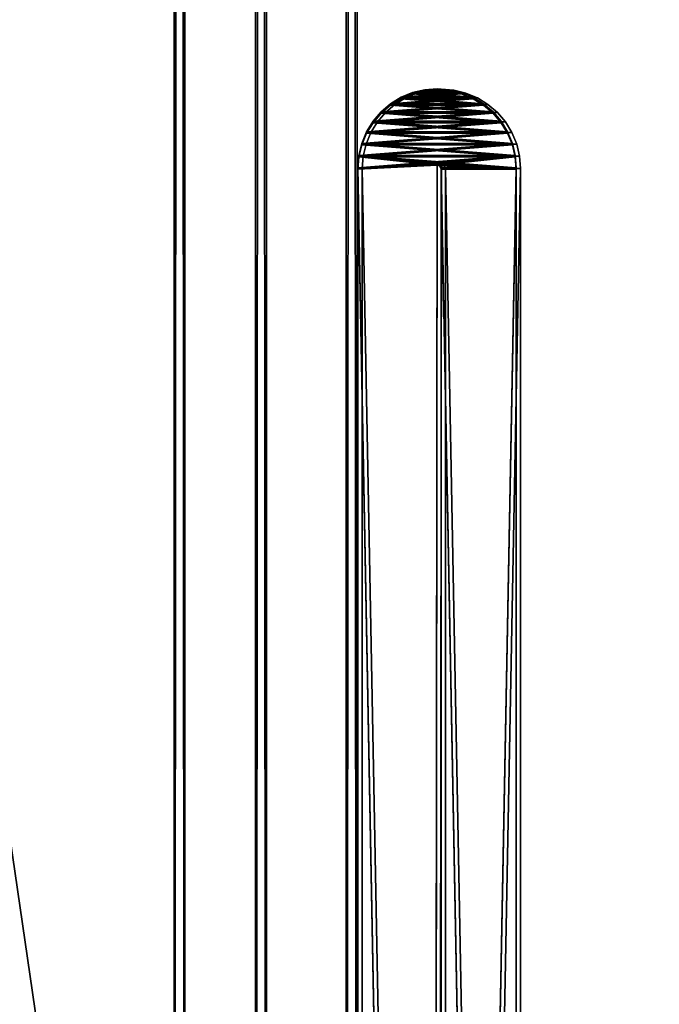
# Model space of a CAD drawing. Units: millimetres. Extents: x 0 to 3847, y 0 to 3499.
# Drawn here: x 724 to 731, y 922 to 933 of the extents above; entities that cross this region are included whole.
import ezdxf

# ---------------------------------------------------------------- set-up
doc = ezdxf.new("R2010")
doc.units = ezdxf.units.MM
doc.layers.add('DLS_CT', color=7, linetype='Continuous', true_color=0x5b5b5b)
doc.layers.add('DLS_Profil_AL', color=20, linetype='Continuous')

# ---------------------------------------------------------------- blocks, each defined once
blk = doc.blocks.new('CT')
at = {"layer": 'DLS_CT'}
for p, q in [((4688550, 3132886.5, 13845.7), (4688550, 1064249.4, 13845.7)), ((4688550, 3132886.5, 57683.7), (4688550, 3132886.5, 13845.7)), ((4688550, 3132886.5, 13845.7), (4688560.8, 3132886.5, 13708.9)), ((4688560.8, 3132886.5, 13708.9), (4688560.8, 1064249.4, 13708.9)), ((4688560.8, 3132886.5, 13708.9), (4688592.8, 3132886.5, 13575.6)), ((4688592.8, 1064249.4, 13575.6), (4688592.8, 3132886.5, 13575.6)), ((4688592.8, 3132886.5, 13575.6), (4688645.3, 3132886.5, 13448.9)), ((4688645.3, 1064249.4, 13448.9), (4688645.3, 3132886.5, 13448.9)), ((4688645.3, 3132886.5, 13448.9), (4688716.9, 3132886.5, 13331.9)), ((4688716.9, 3132886.5, 13331.9), (4688716.9, 1064249.4, 13331.9)), ((4688716.9, 3132886.5, 13331.9), (4688806, 3132886.5, 13227.7)), ((4688806, 1064249.4, 13227.7), (4688806, 3132886.5, 13227.7)), ((4688806, 3132886.5, 13227.7), (4688910.3, 3132886.5, 13138.6)), ((4688910.3, 3132886.5, 13138.6), (4688910.3, 1064249.4, 13138.6)), ((4688910.3, 3132886.5, 13138.6), (4689027.2, 3132886.5, 13066.9)), ((4689027.2, 1064249.4, 13066.9), (4689027.2, 3132886.5, 13066.9)), ((4689027.2, 3132886.5, 13066.9), (4689153.9, 3132886.5, 13014.4)), ((4689153.9, 1064249.4, 13014.4), (4689153.9, 3132886.5, 13014.4)), ((4689153.9, 3132886.5, 13014.4), (4689287.3, 3132886.5, 12982.4)), ((4689287.3, 3132886.5, 12982.4), (4689287.3, 1064249.4, 12982.4)), ((4689287.3, 3132886.5, 12982.4), (4689424, 3132886.5, 12971.7)), ((4689424, 3132886.5, 13799.7), (4689378, 3132886.5, 57683.7)), ((4689424, 1064249.4, 13799.7), (4689424, 3132886.5, 13799.7)), ((4689451.1, 3132886.5, 13808.4), (4689424, 3132886.5, 13799.7)), ((4689424, 1064249.4, 12971.7), (4689424, 3132886.5, 12971.7)), ((4689424, 3132886.5, 12971.7), (4689560.7, 3132886.5, 12982.4)), ((4689451.1, 1064249.4, 13808.4), (4689451.1, 3132886.5, 13808.4)), ((4689470, 3132886.5, 13845.7), (4689451.1, 3132886.5, 13808.4)), ((4689470, 3132886.5, 57683.7), (4689470, 3132886.5, 13845.7)), ((4689470, 1064249.4, 13845.7), (4689470, 3132886.5, 13845.7)), ((4689560.7, 3132886.5, 12982.4), (4689560.7, 1064249.4, 12982.4)), ((4689560.7, 3132886.5, 12982.4), (4689694.1, 3132886.5, 13014.4)), ((4689694.1, 1064249.4, 13014.4), (4689694.1, 3132886.5, 13014.4)), ((4689694.1, 3132886.5, 13014.4), (4689820.8, 3132886.5, 13066.9)), ((4689820.8, 1064249.4, 13066.9), (4689820.8, 3132886.5, 13066.9)), ((4689820.8, 3132886.5, 13066.9), (4689937.7, 3132886.5, 13138.6)), ((4689937.7, 3132886.5, 13138.6), (4689937.7, 1064249.4, 13138.6)), ((4689937.7, 3132886.5, 13138.6), (4690042, 3132886.5, 13227.7)), ((4690042, 1064249.4, 13227.7), (4690042, 3132886.5, 13227.7)), ((4690042, 3132886.5, 13227.7), (4690131.1, 3132886.5, 13331.9)), ((4690131.1, 3132886.5, 13331.9), (4690131.1, 1064249.4, 13331.9)), ((4690131.1, 3132886.5, 13331.9), (4690202.8, 3132886.5, 13448.9)), ((4690202.8, 1064249.4, 13448.9), (4690202.8, 3132886.5, 13448.9)), ((4690202.8, 3132886.5, 13448.9), (4690255.2, 3132886.5, 13575.6)), ((4690255.2, 1064249.4, 13575.6), (4690255.2, 3132886.5, 13575.6)), ((4690255.2, 3132886.5, 13575.6), (4690287.3, 3132886.5, 13708.9)), ((4690287.3, 3132886.5, 13708.9), (4690287.3, 1064249.4, 13708.9)), ((4690287.3, 3132886.5, 13708.9), (4690298, 3132886.5, 13845.7)), ((4690298, 3132886.5, 13845.7), (4690298, 1064249.4, 13845.7)), ((4690298, 3132886.5, 13845.7), (4690298, 3132886.5, 57683.7)), ((4688550, 1064249.4, 13845.7), (4688550, 1064249.4, 57683.7)), ((4688560.8, 1064249.4, 13708.9), (4688550, 1064249.4, 13845.7)), ((4688592.8, 1064249.4, 13575.6), (4688560.8, 1064249.4, 13708.9)), ((4688645.3, 1064249.4, 13448.9), (4688592.8, 1064249.4, 13575.6)), ((4688716.9, 1064249.4, 13331.9), (4688645.3, 1064249.4, 13448.9)), ((4688806, 1064249.4, 13227.7), (4688716.9, 1064249.4, 13331.9)), ((4688910.3, 1064249.4, 13138.6), (4688806, 1064249.4, 13227.7)), ((4689027.2, 1064249.4, 13066.9), (4688910.3, 1064249.4, 13138.6)), ((4689153.9, 1064249.4, 13014.4), (4689027.2, 1064249.4, 13066.9)), ((4689287.3, 1064249.4, 12982.4), (4689153.9, 1064249.4, 13014.4)), ((4689424, 1064249.4, 12971.7), (4689287.3, 1064249.4, 12982.4)), ((4689378, 1064249.4, 57683.7), (4689424, 1064249.4, 13799.7)), ((4689424, 1064249.4, 13799.7), (4689451.1, 1064249.4, 13808.4)), ((4689560.7, 1064249.4, 12982.4), (4689424, 1064249.4, 12971.7)), ((4689451.1, 1064249.4, 13808.4), (4689470, 1064249.4, 13845.7)), ((4689470, 1064249.4, 13845.7), (4689470, 1064249.4, 57683.7)), ((4689694.1, 1064249.4, 13014.4), (4689560.7, 1064249.4, 12982.4)), ((4689820.8, 1064249.4, 13066.9), (4689694.1, 1064249.4, 13014.4)), ((4689937.7, 1064249.4, 13138.6), (4689820.8, 1064249.4, 13066.9)), ((4690042, 1064249.4, 13227.7), (4689937.7, 1064249.4, 13138.6)), ((4690131.1, 1064249.4, 13331.9), (4690042, 1064249.4, 13227.7)), ((4690202.8, 1064249.4, 13448.9), (4690131.1, 1064249.4, 13331.9)), ((4690255.2, 1064249.4, 13575.6), (4690202.8, 1064249.4, 13448.9)), ((4690287.3, 1064249.4, 13708.9), (4690255.2, 1064249.4, 13575.6)), ((4690298, 1064249.4, 13845.7), (4690287.3, 1064249.4, 13708.9)), ((4690298, 1064249.4, 57683.7), (4690298, 1064249.4, 13845.7))]:
    blk.add_line(p, q, dxfattribs=at)
mesh = blk.add_polyface(dxfattribs=at)
corners = [(4666424, 3132886.5, 57683.7), (4667252, 3132886.5, 56211.7), (4666424, 3132886.5, 56211.7), (4667252, 3132886.5, 57683.7), (4666439.9, 3132886.5, 57885.1), (4667257.7, 3132886.5, 57755.6), (4667274.5, 3132886.5, 57825.8), (4667302.2, 3132886.5, 57892.5), (4666487.1, 3132886.5, 58081.7), (4667339.9, 3132886.5, 57954), (4667386.7, 3132886.5, 58008.9), (4667441.6, 3132886.5, 58055.8), (4667503.2, 3132886.5, 58093.5), (4666564.4, 3132886.5, 58268.4), (4667569.9, 3132886.5, 58121.1), (4667640.1, 3132886.5, 58138), (4667712, 3132886.5, 58143.7), (4689287.3, 3132886.5, 12982.4), (4689560.7, 3132886.5, 12982.4), (4689424, 3132886.5, 12971.7), (4689153.9, 3132886.5, 13014.4), (4689694.1, 3132886.5, 13014.4), (4689027.2, 3132886.5, 13066.9), (4689820.8, 3132886.5, 13066.9), (4688910.3, 3132886.5, 13138.6), (4689937.7, 3132886.5, 13138.6), (4688806, 3132886.5, 13227.7), (4690042, 3132886.5, 13227.7), (4688716.9, 3132886.5, 13331.9), (4690131.1, 3132886.5, 13331.9), (4688645.3, 3132886.5, 13448.9), (4690202.8, 3132886.5, 13448.9), (4688592.8, 3132886.5, 13575.6), (4690255.2, 3132886.5, 13575.6), (4688560.8, 3132886.5, 13708.9), (4690287.3, 3132886.5, 13708.9), (4688550, 3132886.5, 13845.7), (4689424, 3132886.5, 13799.7), (4689378, 3132886.5, 57683.7), (4688550, 3132886.5, 57683.7), (4688544.4, 3132886.5, 57755.6), (4689362.2, 3132886.5, 57885.1), (4688527.5, 3132886.5, 57825.8), (4688499.9, 3132886.5, 57892.5), (4689315, 3132886.5, 58081.7), (4688462.2, 3132886.5, 57954), (4688415.3, 3132886.5, 58008.9), (4688360.4, 3132886.5, 58055.8), (4688298.9, 3132886.5, 58093.5), (4689237.6, 3132886.5, 58268.4), (4688232.2, 3132886.5, 58121.1), (4688162, 3132886.5, 58138), (4688090, 3132886.5, 58143.7), (4666670, 3132886.5, 58440.7), (4689132, 3132886.5, 58440.7), (4666801.3, 3132886.5, 58594.4), (4689000.8, 3132886.5, 58594.4), (4666955, 3132886.5, 58725.7), (4688847.1, 3132886.5, 58725.7), (4667127.3, 3132886.5, 58831.3), (4688674.8, 3132886.5, 58831.3), (4667314, 3132886.5, 58908.6), (4688488, 3132886.5, 58908.6), (4667510.5, 3132886.5, 58955.8), (4688291.5, 3132886.5, 58955.8), (4667712, 3132886.5, 58971.7), (4688090, 3132886.5, 58971.7), (4690298, 3132886.5, 13845.7), (4689451.1, 3132886.5, 13808.4), (4689470, 3132886.5, 13845.7), (4689470, 3132886.5, 57683.7), (4690298, 3132886.5, 57683.7), (4689485.9, 3132886.5, 57885.1), (4690303.7, 3132886.5, 57755.6), (4690320.5, 3132886.5, 57825.8), (4690348.2, 3132886.5, 57892.5), (4689533.1, 3132886.5, 58081.7), (4690385.9, 3132886.5, 57954), (4690432.7, 3132886.5, 58008.9), (4690487.6, 3132886.5, 58055.8), (4690549.2, 3132886.5, 58093.5), (4689610.4, 3132886.5, 58268.4), (4690615.9, 3132886.5, 58121.1), (4690686.1, 3132886.5, 58138), (4690758, 3132886.5, 58143.7), (4711596, 3132886.5, 57683.7), (4712424, 3132886.5, 56211.7), (4711596, 3132886.5, 56211.7), (4712424, 3132886.5, 57683.7), (4711590.4, 3132886.5, 57755.6), (4712408.2, 3132886.5, 57885.1), (4711573.5, 3132886.5, 57825.8), (4711545.9, 3132886.5, 57892.5), (4712361, 3132886.5, 58081.7), (4711508.2, 3132886.5, 57954), (4711461.3, 3132886.5, 58008.9), (4711406.4, 3132886.5, 58055.8), (4711344.9, 3132886.5, 58093.5), (4712283.6, 3132886.5, 58268.4), (4711278.2, 3132886.5, 58121.1), (4711208, 3132886.5, 58138), (4711136, 3132886.5, 58143.7), (4689716, 3132886.5, 58440.7), (4712178, 3132886.5, 58440.7), (4689847.3, 3132886.5, 58594.4), (4712046.8, 3132886.5, 58594.4), (4690001, 3132886.5, 58725.7), (4711893.1, 3132886.5, 58725.7), (4690173.3, 3132886.5, 58831.3), (4711720.8, 3132886.5, 58831.3), (4690360, 3132886.5, 58908.6), (4711534, 3132886.5, 58908.6), (4690556.5, 3132886.5, 58955.8), (4711337.5, 3132886.5, 58955.8), (4690758, 3132886.5, 58971.7), (4711136, 3132886.5, 58971.7)]
mesh.append_faces([[corners[k] for k in face] for face in [(0, 1, 2), (17, 18, 19), (64, 65, 66), (85, 86, 87), (113, 114, 115)]], dxfattribs={"vtx0": -1})
mesh.append_faces([[corners[k] for k in face] for face in [(1, 0, 3), (3, 4, 5), (5, 4, 6), (6, 4, 7), (7, 8, 9), (9, 8, 10), (10, 8, 11), (11, 8, 12), (12, 13, 14), (14, 13, 15), (15, 13, 16), (18, 20, 21), (21, 22, 23), (23, 24, 25), (25, 26, 27), (27, 28, 29), (29, 30, 31), (31, 32, 33), (33, 34, 35), (37, 36, 38), (38, 40, 41), (41, 43, 44), (44, 48, 49), (49, 53, 54), (54, 55, 56), (56, 57, 58), (58, 59, 60), (60, 61, 62), (62, 63, 64), (67, 70, 71), (71, 72, 73), (73, 72, 74), (74, 72, 75), (75, 76, 77), (77, 76, 78), (78, 76, 79), (79, 76, 80), (80, 81, 82), (82, 81, 83), (83, 81, 84), (86, 85, 88), (88, 89, 90), (90, 92, 93), (93, 97, 98), (98, 102, 103), (103, 104, 105), (105, 106, 107), (107, 108, 109), (109, 110, 111), (111, 112, 113)]], dxfattribs={"vtx0": -1, "vtx1": -1})
mesh.append_faces([[corners[k] for k in face] for face in [(35, 36, 37), (49, 16, 13), (98, 84, 81)]], dxfattribs={"vtx0": -1, "vtx1": -1, "vtx2": -1})
mesh.append_faces([[corners[k] for k in face] for face in [(3, 0, 4), (7, 4, 8), (12, 8, 13), (18, 17, 20), (21, 20, 22), (23, 22, 24), (25, 24, 26), (27, 26, 28), (29, 28, 30), (31, 30, 32), (33, 32, 34), (35, 34, 36), (38, 36, 39), (38, 39, 40), (41, 40, 42), (41, 42, 43), (44, 43, 45), (44, 45, 46), (44, 46, 47), (44, 47, 48), (49, 48, 50), (49, 50, 51), (49, 51, 52), (49, 52, 16), (49, 13, 53), (54, 53, 55), (56, 55, 57), (58, 57, 59), (60, 59, 61), (62, 61, 63), (64, 63, 65), (37, 67, 35), (67, 37, 68), (67, 68, 69), (67, 69, 70), (71, 70, 72), (75, 72, 76), (80, 76, 81), (88, 85, 89), (90, 89, 91), (90, 91, 92), (93, 92, 94), (93, 94, 95), (93, 95, 96), (93, 96, 97), (98, 97, 99), (98, 99, 100), (98, 100, 101), (98, 101, 84), (98, 81, 102), (103, 102, 104), (105, 104, 106), (107, 106, 108), (109, 108, 110), (111, 110, 112), (113, 112, 114)]], dxfattribs={"vtx0": -1, "vtx2": -1})
mesh = blk.add_polyface(dxfattribs=at)
corners = [(4688550, 3132886.5, 57683.7), (4688550, 1064249.4, 13845.7), (4688550, 1064249.4, 57683.7), (4688550, 3132886.5, 13845.7)]
mesh.append_faces([[corners[k] for k in face] for face in [(0, 1, 2), (1, 0, 3)]], dxfattribs={"vtx0": -1})
mesh = blk.add_polyface(dxfattribs=at)
corners = [(4688550, 3132886.5, 13845.7), (4688560.8, 1064249.4, 13708.9), (4688550, 1064249.4, 13845.7), (4688560.8, 3132886.5, 13708.9)]
mesh.append_faces([[corners[k] for k in face] for face in [(0, 1, 2), (1, 0, 3)]], dxfattribs={"vtx0": -1})
mesh = blk.add_polyface(dxfattribs=at)
corners = [(4688560.8, 3132886.5, 13708.9), (4688592.8, 1064249.4, 13575.6), (4688560.8, 1064249.4, 13708.9), (4688592.8, 3132886.5, 13575.6)]
mesh.append_faces([[corners[k] for k in face] for face in [(0, 1, 2), (1, 0, 3)]], dxfattribs={"vtx0": -1})
mesh = blk.add_polyface(dxfattribs=at)
corners = [(4688592.8, 3132886.5, 13575.6), (4688645.3, 1064249.4, 13448.9), (4688592.8, 1064249.4, 13575.6), (4688645.3, 3132886.5, 13448.9)]
mesh.append_faces([[corners[k] for k in face] for face in [(0, 1, 2), (1, 0, 3)]], dxfattribs={"vtx0": -1})
mesh = blk.add_polyface(dxfattribs=at)
corners = [(4688645.3, 3132886.5, 13448.9), (4688716.9, 1064249.4, 13331.9), (4688645.3, 1064249.4, 13448.9), (4688716.9, 3132886.5, 13331.9)]
mesh.append_faces([[corners[k] for k in face] for face in [(0, 1, 2), (1, 0, 3)]], dxfattribs={"vtx0": -1})
mesh = blk.add_polyface(dxfattribs=at)
corners = [(4688716.9, 3132886.5, 13331.9), (4688806, 1064249.4, 13227.7), (4688716.9, 1064249.4, 13331.9), (4688806, 3132886.5, 13227.7)]
mesh.append_faces([[corners[k] for k in face] for face in [(0, 1, 2), (1, 0, 3)]], dxfattribs={"vtx0": -1})
mesh = blk.add_polyface(dxfattribs=at)
corners = [(4688910.3, 3132886.5, 13138.6), (4688806, 1064249.4, 13227.7), (4688806, 3132886.5, 13227.7), (4688910.3, 1064249.4, 13138.6)]
mesh.append_faces([[corners[k] for k in face] for face in [(0, 1, 2), (1, 0, 3)]], dxfattribs={"vtx0": -1})
mesh = blk.add_polyface(dxfattribs=at)
corners = [(4689027.2, 3132886.5, 13066.9), (4688910.3, 1064249.4, 13138.6), (4688910.3, 3132886.5, 13138.6), (4689027.2, 1064249.4, 13066.9)]
mesh.append_faces([[corners[k] for k in face] for face in [(0, 1, 2), (1, 0, 3)]], dxfattribs={"vtx0": -1})
mesh = blk.add_polyface(dxfattribs=at)
corners = [(4689153.9, 3132886.5, 13014.4), (4689027.2, 1064249.4, 13066.9), (4689027.2, 3132886.5, 13066.9), (4689153.9, 1064249.4, 13014.4)]
mesh.append_faces([[corners[k] for k in face] for face in [(0, 1, 2), (1, 0, 3)]], dxfattribs={"vtx0": -1})
mesh = blk.add_polyface(dxfattribs=at)
corners = [(4689287.3, 3132886.5, 12982.4), (4689153.9, 1064249.4, 13014.4), (4689153.9, 3132886.5, 13014.4), (4689287.3, 1064249.4, 12982.4)]
mesh.append_faces([[corners[k] for k in face] for face in [(0, 1, 2), (1, 0, 3)]], dxfattribs={"vtx0": -1})
mesh = blk.add_polyface(dxfattribs=at)
corners = [(4689424, 3132886.5, 12971.7), (4689287.3, 1064249.4, 12982.4), (4689287.3, 3132886.5, 12982.4), (4689424, 1064249.4, 12971.7)]
mesh.append_faces([[corners[k] for k in face] for face in [(0, 1, 2), (1, 0, 3)]], dxfattribs={"vtx0": -1})
mesh = blk.add_polyface(dxfattribs=at)
corners = [(4689424, 3132886.5, 13799.7), (4689378, 1064249.4, 57683.7), (4689424, 1064249.4, 13799.7), (4689378, 3132886.5, 57683.7)]
mesh.append_faces([[corners[k] for k in face] for face in [(0, 1, 2), (1, 0, 3)]], dxfattribs={"vtx0": -1})
mesh = blk.add_polyface(dxfattribs=at)
corners = [(4689451.1, 1064249.4, 13808.4), (4689424, 3132886.5, 13799.7), (4689424, 1064249.4, 13799.7), (4689451.1, 3132886.5, 13808.4)]
mesh.append_faces([[corners[k] for k in face] for face in [(0, 1, 2), (1, 0, 3)]], dxfattribs={"vtx0": -1})
mesh = blk.add_polyface(dxfattribs=at)
corners = [(4689560.7, 3132886.5, 12982.4), (4689424, 1064249.4, 12971.7), (4689424, 3132886.5, 12971.7), (4689560.7, 1064249.4, 12982.4)]
mesh.append_faces([[corners[k] for k in face] for face in [(0, 1, 2), (1, 0, 3)]], dxfattribs={"vtx0": -1})
mesh = blk.add_polyface(dxfattribs=at)
corners = [(4689470, 3132886.5, 13845.7), (4689451.1, 1064249.4, 13808.4), (4689470, 1064249.4, 13845.7), (4689451.1, 3132886.5, 13808.4)]
mesh.append_faces([[corners[k] for k in face] for face in [(0, 1, 2), (1, 0, 3)]], dxfattribs={"vtx0": -1})
mesh = blk.add_polyface(dxfattribs=at)
corners = [(4689470, 3132886.5, 57683.7), (4689470, 1064249.4, 13845.7), (4689470, 1064249.4, 57683.7), (4689470, 3132886.5, 13845.7)]
mesh.append_faces([[corners[k] for k in face] for face in [(0, 1, 2), (1, 0, 3)]], dxfattribs={"vtx0": -1})
mesh = blk.add_polyface(dxfattribs=at)
corners = [(4689694.1, 3132886.5, 13014.4), (4689560.7, 1064249.4, 12982.4), (4689560.7, 3132886.5, 12982.4), (4689694.1, 1064249.4, 13014.4)]
mesh.append_faces([[corners[k] for k in face] for face in [(0, 1, 2), (1, 0, 3)]], dxfattribs={"vtx0": -1})
mesh = blk.add_polyface(dxfattribs=at)
corners = [(4689820.8, 3132886.5, 13066.9), (4689694.1, 1064249.4, 13014.4), (4689694.1, 3132886.5, 13014.4), (4689820.8, 1064249.4, 13066.9)]
mesh.append_faces([[corners[k] for k in face] for face in [(0, 1, 2), (1, 0, 3)]], dxfattribs={"vtx0": -1})
mesh = blk.add_polyface(dxfattribs=at)
corners = [(4689937.7, 3132886.5, 13138.6), (4689820.8, 1064249.4, 13066.9), (4689820.8, 3132886.5, 13066.9), (4689937.7, 1064249.4, 13138.6)]
mesh.append_faces([[corners[k] for k in face] for face in [(0, 1, 2), (1, 0, 3)]], dxfattribs={"vtx0": -1})
mesh = blk.add_polyface(dxfattribs=at)
corners = [(4690042, 3132886.5, 13227.7), (4689937.7, 1064249.4, 13138.6), (4689937.7, 3132886.5, 13138.6), (4690042, 1064249.4, 13227.7)]
mesh.append_faces([[corners[k] for k in face] for face in [(0, 1, 2), (1, 0, 3)]], dxfattribs={"vtx0": -1})
mesh = blk.add_polyface(dxfattribs=at)
corners = [(4690042, 3132886.5, 13227.7), (4690131.1, 1064249.4, 13331.9), (4690042, 1064249.4, 13227.7), (4690131.1, 3132886.5, 13331.9)]
mesh.append_faces([[corners[k] for k in face] for face in [(0, 1, 2), (1, 0, 3)]], dxfattribs={"vtx0": -1})
mesh = blk.add_polyface(dxfattribs=at)
corners = [(4690131.1, 3132886.5, 13331.9), (4690202.8, 1064249.4, 13448.9), (4690131.1, 1064249.4, 13331.9), (4690202.8, 3132886.5, 13448.9)]
mesh.append_faces([[corners[k] for k in face] for face in [(0, 1, 2), (1, 0, 3)]], dxfattribs={"vtx0": -1})
mesh = blk.add_polyface(dxfattribs=at)
corners = [(4690202.8, 3132886.5, 13448.9), (4690255.2, 1064249.4, 13575.6), (4690202.8, 1064249.4, 13448.9), (4690255.2, 3132886.5, 13575.6)]
mesh.append_faces([[corners[k] for k in face] for face in [(0, 1, 2), (1, 0, 3)]], dxfattribs={"vtx0": -1})
mesh = blk.add_polyface(dxfattribs=at)
corners = [(4690255.2, 3132886.5, 13575.6), (4690287.3, 1064249.4, 13708.9), (4690255.2, 1064249.4, 13575.6), (4690287.3, 3132886.5, 13708.9)]
mesh.append_faces([[corners[k] for k in face] for face in [(0, 1, 2), (1, 0, 3)]], dxfattribs={"vtx0": -1})
mesh = blk.add_polyface(dxfattribs=at)
corners = [(4690287.3, 3132886.5, 13708.9), (4690298, 1064249.4, 13845.7), (4690287.3, 1064249.4, 13708.9), (4690298, 3132886.5, 13845.7)]
mesh.append_faces([[corners[k] for k in face] for face in [(0, 1, 2), (1, 0, 3)]], dxfattribs={"vtx0": -1})
mesh = blk.add_polyface(dxfattribs=at)
corners = [(4690298, 3132886.5, 13845.7), (4690298, 1064249.4, 57683.7), (4690298, 1064249.4, 13845.7), (4690298, 3132886.5, 57683.7)]
mesh.append_faces([[corners[k] for k in face] for face in [(0, 1, 2), (1, 0, 3)]], dxfattribs={"vtx0": -1})
mesh = blk.add_polyface(dxfattribs=at)
corners = [(4712424, 1064249.4, 57683.7), (4711596, 1064249.4, 56211.7), (4712424, 1064249.4, 56211.7), (4711596, 1064249.4, 57683.7), (4712408.2, 1064249.4, 57885.1), (4711590.4, 1064249.4, 57755.6), (4711573.5, 1064249.4, 57825.8), (4711545.9, 1064249.4, 57892.5), (4712361, 1064249.4, 58081.7), (4711508.2, 1064249.4, 57954), (4711461.3, 1064249.4, 58008.9), (4711406.4, 1064249.4, 58055.8), (4711344.9, 1064249.4, 58093.5), (4712283.6, 1064249.4, 58268.4), (4711278.2, 1064249.4, 58121.1), (4711208, 1064249.4, 58138), (4711136, 1064249.4, 58143.7), (4690758, 1064249.4, 58143.7), (4689560.7, 1064249.4, 12982.4), (4689287.3, 1064249.4, 12982.4), (4689424, 1064249.4, 12971.7), (4689694.1, 1064249.4, 13014.4), (4689153.9, 1064249.4, 13014.4), (4689820.8, 1064249.4, 13066.9), (4689027.2, 1064249.4, 13066.9), (4689937.7, 1064249.4, 13138.6), (4688910.3, 1064249.4, 13138.6), (4690042, 1064249.4, 13227.7), (4688806, 1064249.4, 13227.7), (4690131.1, 1064249.4, 13331.9), (4688716.9, 1064249.4, 13331.9), (4690202.8, 1064249.4, 13448.9), (4688645.3, 1064249.4, 13448.9), (4690255.2, 1064249.4, 13575.6), (4688592.8, 1064249.4, 13575.6), (4690287.3, 1064249.4, 13708.9), (4688560.8, 1064249.4, 13708.9), (4690298, 1064249.4, 13845.7), (4689424, 1064249.4, 13799.7), (4689451.1, 1064249.4, 13808.4), (4689470, 1064249.4, 13845.7), (4690298, 1064249.4, 57683.7), (4689470, 1064249.4, 57683.7), (4690303.7, 1064249.4, 57755.6), (4689485.9, 1064249.4, 57885.1), (4690320.5, 1064249.4, 57825.8), (4690348.2, 1064249.4, 57892.5), (4689533.1, 1064249.4, 58081.7), (4690385.9, 1064249.4, 57954), (4690432.7, 1064249.4, 58008.9), (4690487.6, 1064249.4, 58055.8), (4690549.2, 1064249.4, 58093.5), (4689610.4, 1064249.4, 58268.4), (4690615.9, 1064249.4, 58121.1), (4690686.1, 1064249.4, 58138), (4712178, 1064249.4, 58440.7), (4689716, 1064249.4, 58440.7), (4689847.3, 1064249.4, 58594.4), (4712046.8, 1064249.4, 58594.4), (4711893.1, 1064249.4, 58725.7), (4690001, 1064249.4, 58725.7), (4690173.3, 1064249.4, 58831.3), (4711720.8, 1064249.4, 58831.3), (4690360, 1064249.4, 58908.6), (4711534, 1064249.4, 58908.6), (4690556.5, 1064249.4, 58955.8), (4711337.5, 1064249.4, 58955.8), (4690758, 1064249.4, 58971.7), (4711136, 1064249.4, 58971.7), (4688550, 1064249.4, 13845.7), (4689378, 1064249.4, 57683.7), (4688550, 1064249.4, 57683.7), (4689362.2, 1064249.4, 57885.1), (4688544.4, 1064249.4, 57755.6), (4688527.5, 1064249.4, 57825.8), (4688499.9, 1064249.4, 57892.5), (4689315, 1064249.4, 58081.7), (4688462.2, 1064249.4, 57954), (4688415.3, 1064249.4, 58008.9), (4688360.4, 1064249.4, 58055.8), (4688298.9, 1064249.4, 58093.5), (4689237.6, 1064249.4, 58268.4), (4688232.2, 1064249.4, 58121.1), (4688162, 1064249.4, 58138), (4688090, 1064249.4, 58143.7), (4667712, 1064249.4, 58143.7), (4667252, 1064249.4, 57683.7), (4666424, 1064249.4, 56211.7), (4667252, 1064249.4, 56211.7), (4666424, 1064249.4, 57683.7), (4667257.7, 1064249.4, 57755.6), (4666439.9, 1064249.4, 57885.1), (4667274.5, 1064249.4, 57825.8), (4667302.2, 1064249.4, 57892.5), (4666487.1, 1064249.4, 58081.7), (4667339.9, 1064249.4, 57954), (4667386.7, 1064249.4, 58008.9), (4667441.6, 1064249.4, 58055.8), (4667503.2, 1064249.4, 58093.5), (4666564.4, 1064249.4, 58268.4), (4667569.9, 1064249.4, 58121.1), (4667640.1, 1064249.4, 58138), (4689132, 1064249.4, 58440.7), (4666670, 1064249.4, 58440.7), (4666801.3, 1064249.4, 58594.4), (4689000.8, 1064249.4, 58594.4), (4688847.1, 1064249.4, 58725.7), (4666955, 1064249.4, 58725.7), (4667127.3, 1064249.4, 58831.3), (4688674.8, 1064249.4, 58831.3), (4667314, 1064249.4, 58908.6), (4688488, 1064249.4, 58908.6), (4667510.5, 1064249.4, 58955.8), (4688291.5, 1064249.4, 58955.8), (4667712, 1064249.4, 58971.7), (4688090, 1064249.4, 58971.7)]
mesh.append_faces([[corners[k] for k in face] for face in [(0, 1, 2), (18, 19, 20), (67, 66, 68), (86, 87, 88), (114, 113, 115)]], dxfattribs={"vtx0": -1})
mesh.append_faces([[corners[k] for k in face] for face in [(1, 0, 3), (3, 4, 5), (5, 4, 6), (6, 4, 7), (7, 8, 9), (9, 8, 10), (10, 8, 11), (11, 8, 12), (12, 13, 14), (14, 13, 15), (15, 13, 16), (16, 13, 17), (19, 21, 22), (22, 23, 24), (24, 25, 26), (26, 27, 28), (28, 29, 30), (30, 31, 32), (32, 33, 34), (34, 35, 36), (38, 37, 39), (39, 37, 40), (40, 41, 42), (42, 43, 44), (44, 46, 47), (47, 51, 52), (52, 55, 56), (56, 55, 57), (57, 59, 60), (60, 59, 61), (61, 62, 63), (63, 64, 65), (65, 66, 67), (69, 70, 71), (71, 72, 73), (73, 72, 74), (74, 72, 75), (75, 76, 77), (77, 76, 78), (78, 76, 79), (79, 76, 80), (80, 81, 82), (82, 81, 83), (83, 81, 84), (84, 81, 85), (87, 86, 89), (89, 90, 91), (91, 93, 94), (94, 98, 99), (99, 102, 103), (103, 102, 104), (104, 106, 107), (107, 106, 108), (108, 109, 110), (110, 111, 112), (112, 113, 114)]], dxfattribs={"vtx0": -1, "vtx1": -1})
mesh.append_faces([[corners[k] for k in face] for face in [(36, 37, 38), (52, 17, 13), (99, 85, 81)]], dxfattribs={"vtx0": -1, "vtx1": -1, "vtx2": -1})
mesh.append_faces([[corners[k] for k in face] for face in [(3, 0, 4), (7, 4, 8), (12, 8, 13), (19, 18, 21), (22, 21, 23), (24, 23, 25), (26, 25, 27), (28, 27, 29), (30, 29, 31), (32, 31, 33), (34, 33, 35), (36, 35, 37), (40, 37, 41), (42, 41, 43), (44, 43, 45), (44, 45, 46), (47, 46, 48), (47, 48, 49), (47, 49, 50), (47, 50, 51), (52, 51, 53), (52, 53, 54), (52, 54, 17), (52, 13, 55), (57, 55, 58), (57, 58, 59), (61, 59, 62), (63, 62, 64), (65, 64, 66), (38, 69, 36), (69, 38, 70), (71, 70, 72), (75, 72, 76), (80, 76, 81), (89, 86, 90), (91, 90, 92), (91, 92, 93), (94, 93, 95), (94, 95, 96), (94, 96, 97), (94, 97, 98), (99, 98, 100), (99, 100, 101), (99, 101, 85), (99, 81, 102), (104, 102, 105), (104, 105, 106), (108, 106, 109), (110, 109, 111), (112, 111, 113)]], dxfattribs={"vtx0": -1, "vtx2": -1})
blk = doc.blocks.new('Component_4')
for p, q in [((299, 1937.67, 1.2), (299, -111.12, 1.2)), ((299, 1937.67), (299, -111.12)), ((299, -111.12, 300), (299, 1937.67, 300)), ((300.2, 1937.67), (300.2, -111.12)), ((300.2, -111.12, 300), (300.2, 1937.67, 300))]:
    blk.add_line(p, q)
mesh = blk.add_polyface()
corners = [(299, -111.12, 1.2), (0, 1937.67, 1.2), (0, -111.12, 1.2), (299, 1937.67, 1.2)]
mesh.append_faces([[corners[k] for k in face] for face in [(0, 1, 2), (1, 0, 3)]], dxfattribs={"vtx0": -1})
mesh = blk.add_polyface()
corners = [(299, 1937.67), (0, -111.12), (0, 1937.67), (299, -111.12)]
mesh.append_faces([[corners[k] for k in face] for face in [(0, 1, 2), (1, 0, 3)]], dxfattribs={"vtx0": -1})
mesh = blk.add_polyface()
corners = [(299, 1937.67, 1.2), (299, -111.12), (299, -111.12, 1.2), (299, 1937.67)]
mesh.append_faces([[corners[k] for k in face] for face in [(0, 1, 2), (1, 0, 3)]], dxfattribs={"vtx0": -1})
mesh = blk.add_polyface()
corners = [(299, 1937.67, 300), (299, -111.12, 1.2), (299, -111.12, 300), (299, 1937.67, 1.2)]
mesh.append_faces([[corners[k] for k in face] for face in [(0, 1, 2), (1, 0, 3)]], dxfattribs={"vtx0": -1})
mesh = blk.add_polyface()
corners = [(300.2, -111.12, 300), (299, 1937.67, 300), (299, -111.12, 300), (300.2, 1937.67, 300)]
mesh.append_faces([[corners[k] for k in face] for face in [(0, 1, 2), (1, 0, 3)]], dxfattribs={"vtx0": -1})
mesh = blk.add_polyface()
corners = [(300.2, 1937.67), (299, -111.12), (299, 1937.67), (300.2, -111.12)]
mesh.append_faces([[corners[k] for k in face] for face in [(0, 1, 2), (1, 0, 3)]], dxfattribs={"vtx0": -1})
mesh = blk.add_polyface()
corners = [(300.2, 1937.67), (300.2, -111.12, 300), (300.2, -111.12), (300.2, 1937.67, 300)]
mesh.append_faces([[corners[k] for k in face] for face in [(0, 1, 2), (1, 0, 3)]], dxfattribs={"vtx0": -1})
blk = doc.blocks.new('Group_20')
at = {"xscale": 0.09999999999999999, "yscale": 0.09999999999999999, "zscale": 0.09999999999999999}
blk.add_blockref('Component_4', (0, 0, 25), dxfattribs=at)
blk = doc.blocks.new('Group_23')
at = {"xscale": 0.09999999999999999, "yscale": 0.09999999999999999, "zscale": 0.09999999999999999}
blk.add_blockref('Component_4', (0, 0, 25), dxfattribs=at)
blk = doc.blocks.new('Group_45')
at = {"xscale": 0.09999999999999999, "yscale": 0.09999999999999999, "zscale": 0.09999999999999999}
blk.add_blockref('Component_4', (0, 0, 25), dxfattribs=at)
blk = doc.blocks.new('Group_19')
for name, p in [('Group_45', (0, 11.134, 2629.33)), ('Group_23', (0.9, 11.134, 529.33)), ('Group_23', (0.9, 11.134, 1228.33)), ('Group_23', (0.9, 11.134, 1928.33)), ('Group_20', (1.9, 11.134, 1.33))]:
    blk.add_blockref(name, p)

msp = doc.modelspace()

# ---------------------------------------------------------------- block references
at = {"layer": 'DLS_CT', "color": 9, "true_color": 0xb7bbbe, "extrusion": (-5.34553e-48, -1, -1.0842e-16), "xscale": 0.0009999999999999998, "yscale": 7.681570459378404e-05, "zscale": 0.0009999999999999998}
for p in [(-3960.392, -81.751, -945.404), (-3960.392, 3501.249, -945.389), (-3960.344, 92.845, -945.397)]:
    msp.add_blockref('CT', p, dxfattribs=at)
at = {"layer": 'DLS_CT', "color": 9, "true_color": 0xb7bbbe, "extrusion": (-5.34553e-48, -1, -1.05262e-16), "xscale": 0.001, "yscale": 0.001645255720257349, "zscale": 0.001}
msp.add_blockref('CT', (-3960.392, -1576.366, -945.389), dxfattribs=at)
at = {"layer": 'DLS_Profil_AL'}
msp.add_blockref('Group_19', (696.229, 898.698, 592.574), dxfattribs=at)

doc.saveas('drawing.dxf')
